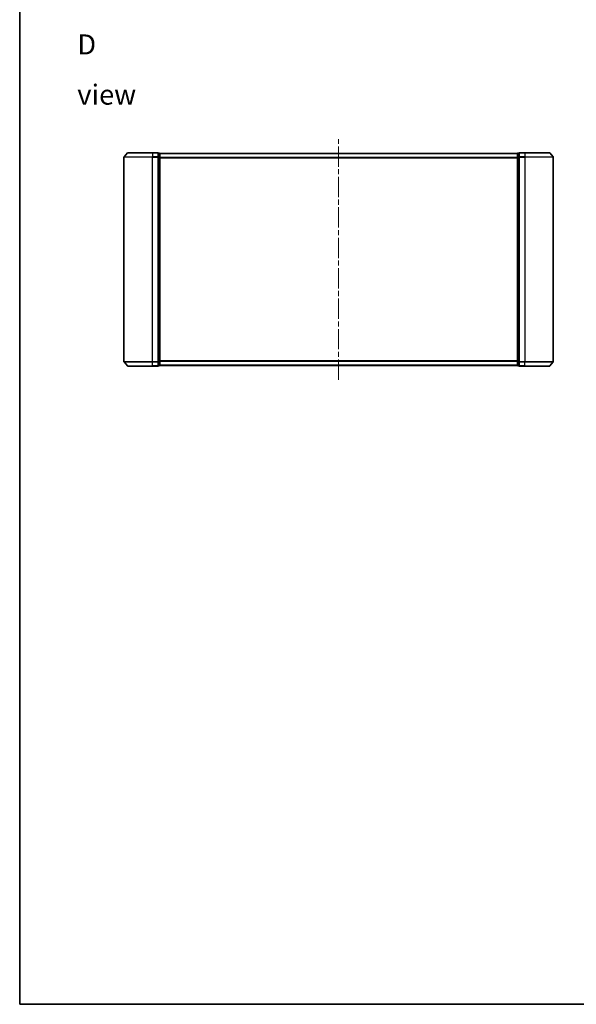
# Model space of a CAD drawing. Units: millimetres. Extents: x 36 to 7134, y 20 to 1144.
# Drawn here: x 1024 to 1413, y 20 to 707 of the extents above; entities that cross this region are included whole.
import ezdxf

# ---------------------------------------------------------------- set-up
doc = ezdxf.new("R2010")
doc.units = ezdxf.units.MM
doc.header["$LTSCALE"] = 2.5
doc.linetypes.add('CHAIN', pattern=[0.3543, 0.2362, -0.0295, 0.0591, -0.0295])
for name, color, linetype, lineweight in [('Border (ISO)', 7, 'Continuous', 35), ('Centerline (ISO)', 131, 'Continuous', 18), ('Symbol (ISO)', 7, 'Continuous', 18), ('Visible (ISO)', 7, 'Continuous', 35), ('Visible Narrow (ISO)', 7, 'Continuous', 25)]:
    doc.layers.add(name, color=color, linetype=linetype, lineweight=lineweight)
doc.styles.add('Note Text (TK)', font='MS PGothic.ttf')

# ---------------------------------------------------------------- blocks, each defined once
blk = doc.blocks.new('Borders tk図枠')
at = {"layer": 'Border (ISO)'}
for p, q in [((14.5, 289), (14.5, 8)), ((14.5, 8), (405.5, 8))]:
    blk.add_line(p, q, dxfattribs=at)

msp = doc.modelspace()

# ---------------------------------------------------------------- linework, layer by layer
at = {"layer": 'Centerline (ISO)', "linetype": 'CHAIN', "ltscale": 23.990969}
msp.add_line((1246.6252, 455.9972), (1246.6252, 623.9972), dxfattribs=at)
at = {"layer": 'Visible (ISO)'}
for p, q in [((1099.0352, 614.3893), (1096.6947, 611.5807)), ((1099.2657, 614.4972), (1116.6252, 614.4972)), ((1120.3252, 614.4972), (1116.6252, 614.4972)), ((1121.3252, 614.1972), (1120.6252, 614.1972)), ((1120.6252, 611.3886), (1120.6252, 614.1972)), ((1121.6252, 613.8972), (1121.6252, 613.9972)), ((1371.6252, 613.9972), (1121.6252, 613.9972)), ((1121.6252, 611.2076), (1121.6252, 613.8972)), ((1371.6252, 613.9972), (1371.6252, 613.8972)), ((1371.6252, 613.8972), (1371.6252, 611.2076)), ((1372.6252, 614.1972), (1371.9252, 614.1972)), ((1372.6252, 614.1972), (1372.6252, 611.3886)), ((1376.6252, 614.4972), (1372.9252, 614.4972)), ((1376.6252, 614.4972), (1393.9847, 614.4972)), ((1394.2151, 614.3893), (1396.5556, 611.5807)), ((1096.6252, 611.3886), (1096.6252, 468.6059)), ((1120.6252, 468.6059), (1120.6252, 611.3886)), ((1121.6252, 468.7869), (1121.6252, 611.2076)), ((1371.6252, 611.2076), (1371.6252, 468.7869)), ((1372.6252, 611.3886), (1372.6252, 468.6059)), ((1396.6252, 468.6059), (1396.6252, 611.3886)), ((1099.0352, 465.6052), (1096.6947, 468.4138)), ((1120.6252, 465.7972), (1120.6252, 468.6059)), ((1121.6252, 466.0972), (1121.6252, 468.7869)), ((1371.6252, 468.7869), (1371.6252, 466.0972)), ((1372.6252, 468.6059), (1372.6252, 465.7972)), ((1394.2151, 465.6052), (1396.5556, 468.4138)), ((1116.6252, 465.4972), (1099.2657, 465.4972)), ((1116.6252, 465.4972), (1120.3252, 465.4972)), ((1120.6252, 465.7972), (1121.3252, 465.7972)), ((1121.6252, 465.9972), (1121.6252, 466.0972)), ((1121.6252, 465.9972), (1371.6252, 465.9972)), ((1371.6252, 466.0972), (1371.6252, 465.9972)), ((1371.9252, 465.7972), (1372.6252, 465.7972)), ((1372.9252, 465.4972), (1376.6252, 465.4972)), ((1393.9847, 465.4972), (1376.6252, 465.4972))]:
    msp.add_line(p, q, dxfattribs=at)
for centre, start, end in [((1099.2657, 614.1972), 90, 140.1944289), ((1120.3252, 614.1972), 0, 90), ((1121.3252, 613.8972), 0, 90), ((1371.9252, 613.8972), 90, 180), ((1372.9252, 614.1972), 90, 180), ((1393.9847, 614.1972), 39.8055711, 90), ((1096.9252, 611.3886), 140.1944289, 180), ((1396.3252, 611.3886), 0, 39.8055711), ((1096.9252, 468.6059), 180, 219.8055711), ((1396.3252, 468.6059), 320.1944289, 0), ((1099.2657, 465.7972), 219.8055711, 270), ((1120.3252, 465.7972), 270, 0), ((1121.3252, 466.0972), 270, 0), ((1371.9252, 466.0972), 180, 270), ((1372.9252, 465.7972), 180, 270), ((1393.9847, 465.7972), 270, 320.1944289)]:
    msp.add_arc(centre, 0.3, start, end, dxfattribs=at)
at = {"layer": 'Visible Narrow (ISO)'}
for p, q in [((1116.6252, 614.3893), (1099.0352, 614.3893)), ((1116.6252, 614.3893), (1116.6252, 614.4972)), ((1116.6252, 614.3893), (1120.3252, 614.3893)), ((1116.6252, 614.3893), (1116.6252, 611.5807)), ((1120.3252, 614.3893), (1120.3252, 614.4972)), ((1120.3252, 614.3893), (1120.3252, 611.5807)), ((1120.6252, 614.0893), (1121.3252, 614.0893)), ((1121.3252, 614.0893), (1121.3252, 614.1972)), ((1121.3252, 614.0893), (1121.3252, 611.3997)), ((1121.6252, 613.8893), (1371.6252, 613.8893)), ((1371.9252, 614.1972), (1371.9252, 614.0893)), ((1371.9252, 611.3997), (1371.9252, 614.0893)), ((1371.9252, 614.0893), (1372.6252, 614.0893)), ((1372.9252, 614.4972), (1372.9252, 614.3893)), ((1372.9252, 614.3893), (1376.6252, 614.3893)), ((1372.9252, 611.5807), (1372.9252, 614.3893)), ((1376.6252, 614.3893), (1376.6252, 614.4972)), ((1394.2151, 614.3893), (1376.6252, 614.3893)), ((1376.6252, 614.3893), (1376.6252, 611.5807)), ((1116.6252, 611.3886), (1096.6252, 611.3886)), ((1096.6947, 611.5807), (1116.6252, 611.5807)), ((1120.3252, 611.5807), (1116.6252, 611.5807)), ((1116.6252, 611.5807), (1116.6252, 611.3886)), ((1116.6252, 611.3886), (1120.3252, 611.3886)), ((1116.6252, 468.6059), (1116.6252, 611.3886)), ((1120.3252, 611.3886), (1120.3252, 611.5807)), ((1120.3252, 611.3886), (1120.6252, 611.3886)), ((1120.3252, 611.3886), (1120.3252, 468.6059)), ((1121.3252, 611.3997), (1120.6252, 611.3997)), ((1120.6252, 611.2076), (1121.3252, 611.2076)), ((1121.3252, 611.2076), (1121.3252, 611.3997)), ((1121.3252, 611.2076), (1121.6252, 611.2076)), ((1121.3252, 611.2076), (1121.3252, 468.7869)), ((1371.6252, 611.0807), (1121.6252, 611.0807)), ((1121.6252, 610.8886), (1371.6252, 610.8886)), ((1371.6252, 611.2076), (1371.9252, 611.2076)), ((1371.9252, 611.3997), (1371.9252, 611.2076)), ((1372.6252, 611.3997), (1371.9252, 611.3997)), ((1371.9252, 468.7869), (1371.9252, 611.2076)), ((1371.9252, 611.2076), (1372.6252, 611.2076)), ((1372.6252, 611.3886), (1372.9252, 611.3886)), ((1376.6252, 611.5807), (1372.9252, 611.5807)), ((1372.9252, 611.5807), (1372.9252, 611.3886)), ((1372.9252, 611.3886), (1376.6252, 611.3886)), ((1372.9252, 468.6059), (1372.9252, 611.3886)), ((1376.6252, 611.5807), (1376.6252, 611.3886)), ((1376.6252, 611.5807), (1396.5556, 611.5807)), ((1396.6252, 611.3886), (1376.6252, 611.3886)), ((1376.6252, 611.3886), (1376.6252, 468.6059)), ((1096.6252, 468.6059), (1116.6252, 468.6059)), ((1116.6252, 468.4138), (1096.6947, 468.4138)), ((1120.3252, 468.6059), (1116.6252, 468.6059)), ((1116.6252, 468.4138), (1116.6252, 468.6059)), ((1116.6252, 468.4138), (1120.3252, 468.4138)), ((1116.6252, 465.6052), (1116.6252, 468.4138)), ((1120.6252, 468.6059), (1120.3252, 468.6059)), ((1120.3252, 468.4138), (1120.3252, 468.6059)), ((1120.3252, 468.4138), (1120.3252, 465.6052)), ((1121.3252, 468.7869), (1120.6252, 468.7869)), ((1120.6252, 468.5948), (1121.3252, 468.5948)), ((1121.6252, 468.7869), (1121.3252, 468.7869)), ((1121.3252, 468.5948), (1121.3252, 468.7869)), ((1121.3252, 468.5948), (1121.3252, 465.9052)), ((1371.6252, 469.1059), (1121.6252, 469.1059)), ((1121.6252, 468.9138), (1371.6252, 468.9138)), ((1371.9252, 468.7869), (1371.6252, 468.7869)), ((1371.9252, 468.7869), (1371.9252, 468.5948)), ((1372.6252, 468.7869), (1371.9252, 468.7869)), ((1371.9252, 465.9052), (1371.9252, 468.5948)), ((1371.9252, 468.5948), (1372.6252, 468.5948)), ((1372.9252, 468.6059), (1372.6252, 468.6059)), ((1376.6252, 468.6059), (1372.9252, 468.6059)), ((1372.9252, 468.6059), (1372.9252, 468.4138)), ((1372.9252, 468.4138), (1376.6252, 468.4138)), ((1372.9252, 465.6052), (1372.9252, 468.4138)), ((1376.6252, 468.4138), (1376.6252, 468.6059)), ((1376.6252, 468.6059), (1396.6252, 468.6059)), ((1396.5556, 468.4138), (1376.6252, 468.4138)), ((1376.6252, 465.6052), (1376.6252, 468.4138)), ((1099.0352, 465.6052), (1116.6252, 465.6052)), ((1120.3252, 465.6052), (1116.6252, 465.6052)), ((1116.6252, 465.6052), (1116.6252, 465.4972)), ((1120.3252, 465.4972), (1120.3252, 465.6052)), ((1121.3252, 465.9052), (1120.6252, 465.9052)), ((1121.3252, 465.7972), (1121.3252, 465.9052)), ((1371.6252, 466.1052), (1121.6252, 466.1052)), ((1371.9252, 465.9052), (1371.9252, 465.7972)), ((1372.6252, 465.9052), (1371.9252, 465.9052)), ((1376.6252, 465.6052), (1372.9252, 465.6052)), ((1372.9252, 465.6052), (1372.9252, 465.4972)), ((1376.6252, 465.6052), (1376.6252, 465.4972)), ((1376.6252, 465.6052), (1394.2151, 465.6052))]:
    msp.add_line(p, q, dxfattribs=at)
for centre, major_axis, start_param, end_param in [((1120.3252, 614.1972), (0.3, 0), 0, 1.57079633), ((1121.3252, 613.8972), (0.3, 0), 0, 1.57079633), ((1371.9252, 613.8972), (-0.3, 0), 4.71238898, 6.28318531), ((1372.9252, 614.1972), (-0.3, 0), 4.71238898, 6.28318531), ((1120.3252, 611.3886), (0.3, 0), 0, 1.57079633), ((1121.3252, 611.2076), (0.3, 0), 0, 1.57079633), ((1371.9252, 611.2076), (-0.3, 0), 4.71238898, 6.28318531), ((1372.9252, 611.3886), (-0.3, 0), 4.71238898, 6.28318531), ((1120.3252, 468.6059), (0.3, 0), 4.71238898, 6.28318531), ((1121.3252, 468.7869), (0.3, 0), 4.71238898, 6.28318531), ((1371.9252, 468.7869), (-0.3, 0), 0, 1.57079633), ((1372.9252, 468.6059), (-0.3, 0), 0, 1.57079633), ((1120.3252, 465.7972), (0.3, 0), 4.71238898, 6.28318531), ((1121.3252, 466.0972), (0.3, 0), 4.71238898, 6.28318531), ((1371.9252, 466.0972), (-0.3, 0), 0, 1.57079633), ((1372.9252, 465.7972), (-0.3, 0), 0, 1.57079633)]:
    msp.add_ellipse(centre, major_axis=major_axis, ratio=0.6401844, start_param=start_param, end_param=end_param, dxfattribs=at)

# ---------------------------------------------------------------- block references
at = {"xscale": 4, "yscale": 4, "zscale": 4}
msp.add_blockref('Borders tk図枠', (965.75, -12), dxfattribs=at)

# ---------------------------------------------------------------- texts
at = {"layer": 'Symbol (ISO)', "color": 7, "insert": (1064.0199, 672.5756), "char_height": 14, "width": 58.456144, "attachment_point": 4, "line_spacing_factor": 1.5, "style": 'Note Text (TK)'}
msp.add_mtext('\\fMS PGothic|b0|i0;{\\H14.0000;D view}', dxfattribs=at)

doc.saveas('drawing.dxf')
